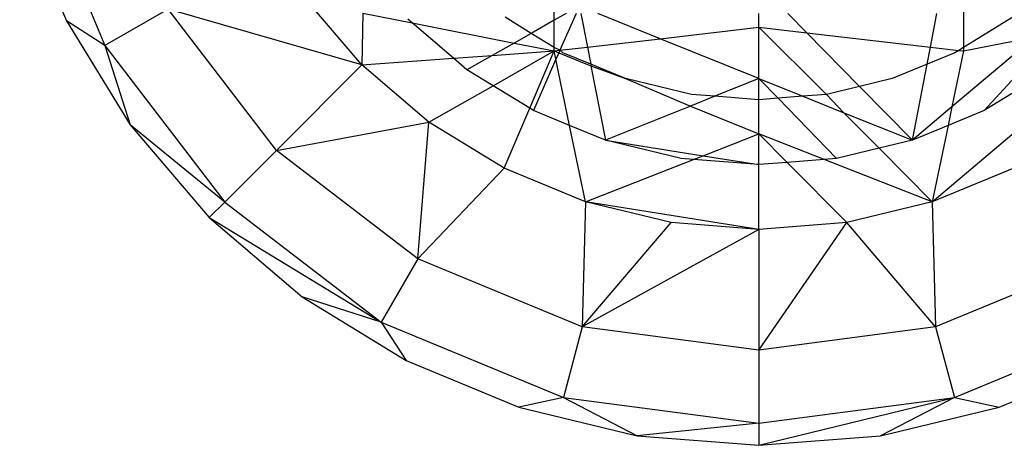
# Model space of a CAD drawing. Units: millimetres. Extents: x -17534 to -7965, y -32510 to -27148.
# Drawn here: x -11682 to -11659, y -31509 to -31499 of the extents above; entities that cross this region are included whole.
import ezdxf

# ---------------------------------------------------------------- set-up
doc = ezdxf.new("R2010")
doc.units = ezdxf.units.MM

msp = doc.modelspace()

# ---------------------------------------------------------------- linework, layer by layer
for p, q in [((-11682.043, -31495.298), (-11680.296, -31499.516)), ((-11682.267, -31496.333), (-11681.186, -31498.943)), ((-11674.34, -31499.963), (-11675.665, -31498.412)), ((-11678.83, -31498.67), (-11680.296, -31499.516)), ((-11676.319, -31501.942), (-11678.83, -31498.67)), ((-11674.34, -31499.963), (-11678.83, -31498.67)), ((-11669.887, -31498.929), (-11669.887, -31498.644)), ((-11660.409, -31498.563), (-11660.409, -31499.559)), ((-11674.317, -31498.762), (-11674.34, -31499.963)), ((-11674.317, -31498.762), (-11673.18, -31498.988)), ((-11673.18, -31498.988), (-11673.28, -31498.903)), ((-11670.421, -31499.232), (-11671.026, -31498.861)), ((-11669.887, -31498.929), (-11670.421, -31499.232)), ((-11669.608, -31498.771), (-11669.887, -31498.929)), ((-11669.887, -31499.559), (-11669.887, -31498.929)), ((-11669.38, -31498.771), (-11669.756, -31499.625)), ((-11669.272, -31498.771), (-11669.12, -31499.552)), ((-11667.433, -31499.357), (-11668.881, -31498.771)), ((-11665.148, -31499.092), (-11665.148, -31498.771)), ((-11664.035, -31499.221), (-11664.477, -31498.771)), ((-11661.176, -31499.552), (-11661.024, -31498.771)), ((-11661.131, -31503.135), (-11655.98, -31498.762)), ((-11659.27, -31498.861), (-11660.409, -31499.559)), ((-11680.296, -31499.516), (-11681.186, -31498.943)), ((-11681.186, -31498.943), (-11679.71, -31501.351)), ((-11673.18, -31498.988), (-11670.816, -31499.456)), ((-11672.218, -31499.809), (-11673.18, -31498.988)), ((-11667.433, -31499.357), (-11665.148, -31499.092)), ((-11665.148, -31500.281), (-11665.148, -31499.092)), ((-11665.148, -31499.092), (-11664.035, -31499.221)), ((-11665.148, -31499.092), (-11663.584, -31500.648)), ((-11670.421, -31499.232), (-11670.816, -31499.456)), ((-11669.887, -31499.559), (-11670.421, -31499.232)), ((-11669.12, -31499.552), (-11667.433, -31499.357)), ((-11665.148, -31500.281), (-11667.433, -31499.357)), ((-11662.816, -31500.463), (-11664.035, -31499.221)), ((-11664.035, -31499.221), (-11661.176, -31499.552)), ((-11658.758, -31499.313), (-11660.676, -31500.933)), ((-11660.409, -31499.64), (-11658.758, -31499.313)), ((-11658.288, -31499.22), (-11659.927, -31501.017)), ((-11680.296, -31499.516), (-11677.516, -31503.139)), ((-11680.296, -31499.516), (-11679.71, -31501.351)), ((-11670.816, -31499.456), (-11671.325, -31499.745)), ((-11670.816, -31499.456), (-11669.887, -31499.64)), ((-11669.756, -31499.625), (-11669.887, -31499.559)), ((-11669.887, -31499.64), (-11669.887, -31499.559)), ((-11669.756, -31499.625), (-11669.12, -31499.552)), ((-11669.12, -31499.552), (-11669.043, -31499.948)), ((-11661.253, -31499.948), (-11661.176, -31499.552)), ((-11661.176, -31499.552), (-11660.521, -31499.627)), ((-11660.409, -31499.559), (-11660.521, -31499.627)), ((-11660.409, -31499.559), (-11660.409, -31499.64)), ((-11674.34, -31499.963), (-11672.218, -31499.809)), ((-11672.218, -31499.809), (-11671.325, -31499.745)), ((-11671.908, -31500.074), (-11672.218, -31499.809)), ((-11671.325, -31499.745), (-11671.908, -31500.074)), ((-11671.325, -31499.745), (-11669.887, -31499.64)), ((-11671.304, -31500.445), (-11669.887, -31499.64)), ((-11670.455, -31500.965), (-11669.887, -31499.64)), ((-11669.847, -31499.832), (-11670.369, -31501.017)), ((-11669.887, -31499.64), (-11669.756, -31499.625)), ((-11669.847, -31499.832), (-11669.887, -31499.64)), ((-11669.887, -31499.64), (-11669.782, -31499.683)), ((-11669.782, -31499.683), (-11669.847, -31499.832)), ((-11669.531, -31501.365), (-11669.847, -31499.832)), ((-11669.756, -31499.625), (-11669.782, -31499.683)), ((-11669.782, -31499.683), (-11669.036, -31499.985)), ((-11669.688, -31499.681), (-11669.756, -31499.625)), ((-11669.043, -31499.948), (-11669.688, -31499.681)), ((-11660.608, -31499.681), (-11661.253, -31499.948)), ((-11660.409, -31499.64), (-11660.676, -31500.933)), ((-11660.521, -31499.627), (-11660.608, -31499.681)), ((-11660.521, -31499.627), (-11660.409, -31499.64)), ((-11674.34, -31499.963), (-11676.319, -31501.942)), ((-11672.789, -31501.288), (-11674.34, -31499.963)), ((-11671.304, -31500.445), (-11671.908, -31500.074)), ((-11668.238, -31500.281), (-11669.043, -31499.948)), ((-11669.043, -31499.948), (-11669.036, -31499.985)), ((-11669.036, -31499.985), (-11668.702, -31501.708)), ((-11669.036, -31499.985), (-11668.238, -31500.281)), ((-11661.253, -31499.948), (-11662.058, -31500.281)), ((-11661.594, -31501.708), (-11661.253, -31499.948)), ((-11658.389, -31500.074), (-11659.927, -31501.017)), ((-11666.712, -31500.648), (-11668.238, -31500.281)), ((-11668.238, -31500.281), (-11666.733, -31500.917)), ((-11665.148, -31500.281), (-11666.168, -31500.69)), ((-11665.148, -31500.281), (-11664.705, -31500.736)), ((-11665.148, -31500.771), (-11665.148, -31500.281)), ((-11665.148, -31500.281), (-11664.128, -31500.69)), ((-11662.058, -31500.281), (-11662.816, -31500.463)), ((-11672.789, -31501.288), (-11671.304, -31500.445)), ((-11670.455, -31500.965), (-11671.304, -31500.445)), ((-11662.816, -31500.463), (-11663.584, -31500.648)), ((-11661.594, -31501.708), (-11662.816, -31500.463)), ((-11666.168, -31500.69), (-11666.733, -31500.917)), ((-11666.168, -31500.69), (-11666.712, -31500.648)), ((-11665.148, -31500.771), (-11666.168, -31500.69)), ((-11664.705, -31500.736), (-11665.148, -31500.771)), ((-11664.128, -31500.69), (-11664.705, -31500.736)), ((-11664.705, -31500.736), (-11663.349, -31502.129)), ((-11663.584, -31500.648), (-11664.128, -31500.69)), ((-11664.128, -31500.69), (-11663.183, -31501.07)), ((-11663.584, -31500.648), (-11663.183, -31501.07)), ((-11671.05, -31502.354), (-11670.455, -31500.965)), ((-11670.369, -31501.017), (-11670.455, -31500.965)), ((-11666.733, -31500.917), (-11668.702, -31501.708)), ((-11666.733, -31500.917), (-11665.148, -31501.559)), ((-11665.148, -31501.559), (-11665.148, -31500.771)), ((-11660.676, -31500.933), (-11661.594, -31501.708)), ((-11660.676, -31500.933), (-11660.765, -31501.365)), ((-11669.531, -31501.365), (-11670.369, -31501.017)), ((-11663.183, -31501.07), (-11661.594, -31501.708)), ((-11663.183, -31501.07), (-11662.365, -31501.893)), ((-11659.927, -31501.017), (-11660.765, -31501.365)), ((-11679.71, -31501.351), (-11677.876, -31503.499)), ((-11677.516, -31503.139), (-11679.71, -31501.351)), ((-11676.319, -31501.942), (-11672.789, -31501.288)), ((-11673.047, -31504.452), (-11672.789, -31501.288)), ((-11671.05, -31502.354), (-11672.789, -31501.288)), ((-11669.165, -31503.135), (-11669.531, -31501.365)), ((-11668.702, -31501.708), (-11669.531, -31501.365)), ((-11660.765, -31501.365), (-11661.594, -31501.708)), ((-11660.765, -31501.365), (-11661.131, -31503.135)), ((-11666.441, -31502.066), (-11665.148, -31501.559)), ((-11665.148, -31502.271), (-11665.148, -31501.559)), ((-11664.493, -31502.219), (-11665.148, -31501.559)), ((-11663.636, -31502.152), (-11665.148, -31501.559)), ((-11666.947, -31502.129), (-11668.702, -31501.708)), ((-11668.702, -31501.708), (-11666.441, -31502.066)), ((-11662.365, -31501.893), (-11663.349, -31502.129)), ((-11661.594, -31501.708), (-11662.365, -31501.893)), ((-11662.365, -31501.893), (-11661.131, -31503.135)), ((-11676.319, -31501.942), (-11677.516, -31503.139)), ((-11673.047, -31504.452), (-11676.319, -31501.942)), ((-11666.66, -31502.152), (-11666.441, -31502.066)), ((-11666.441, -31502.066), (-11665.148, -31502.271)), ((-11671.05, -31502.354), (-11673.047, -31504.452)), ((-11669.165, -31503.135), (-11671.05, -31502.354)), ((-11669.165, -31503.135), (-11666.66, -31502.152)), ((-11666.66, -31502.152), (-11666.947, -31502.129)), ((-11665.148, -31502.271), (-11666.66, -31502.152)), ((-11664.493, -31502.219), (-11665.148, -31502.271)), ((-11665.148, -31503.771), (-11665.148, -31502.271)), ((-11663.636, -31502.152), (-11664.493, -31502.219)), ((-11663.114, -31503.611), (-11664.493, -31502.219)), ((-11663.349, -31502.129), (-11663.636, -31502.152)), ((-11661.131, -31503.135), (-11663.636, -31502.152)), ((-11659.246, -31502.354), (-11661.131, -31503.135)), ((-11677.516, -31503.139), (-11677.876, -31503.499)), ((-11677.516, -31503.139), (-11673.894, -31505.919)), ((-11669.165, -31503.135), (-11669.237, -31506.031)), ((-11667.182, -31503.611), (-11669.165, -31503.135)), ((-11665.148, -31503.771), (-11669.165, -31503.135)), ((-11661.131, -31503.135), (-11663.114, -31503.611)), ((-11661.131, -31503.135), (-11661.059, -31506.031)), ((-11677.876, -31503.499), (-11673.894, -31505.919)), ((-11677.876, -31503.499), (-11675.728, -31505.333)), ((-11669.237, -31506.031), (-11667.182, -31503.611)), ((-11665.148, -31503.771), (-11667.182, -31503.611)), ((-11663.114, -31503.611), (-11665.148, -31503.771)), ((-11665.148, -31506.569), (-11663.114, -31503.611)), ((-11661.059, -31506.031), (-11663.114, -31503.611)), ((-11665.148, -31503.771), (-11669.237, -31506.031)), ((-11665.148, -31503.771), (-11665.148, -31506.569)), ((-11673.047, -31504.452), (-11673.894, -31505.919)), ((-11669.237, -31506.031), (-11673.047, -31504.452)), ((-11657.249, -31504.452), (-11661.059, -31506.031)), ((-11675.728, -31505.333), (-11673.32, -31506.809)), ((-11673.894, -31505.919), (-11675.728, -31505.333)), ((-11673.894, -31505.919), (-11669.675, -31507.666)), ((-11673.894, -31505.919), (-11673.32, -31506.809)), ((-11660.621, -31507.666), (-11656.402, -31505.919)), ((-11669.237, -31506.031), (-11669.675, -31507.666)), ((-11665.148, -31506.569), (-11669.237, -31506.031)), ((-11661.059, -31506.031), (-11665.148, -31506.569)), ((-11661.059, -31506.031), (-11660.621, -31507.666)), ((-11665.148, -31506.569), (-11665.148, -31508.262)), ((-11673.32, -31506.809), (-11670.71, -31507.89)), ((-11659.586, -31507.89), (-11656.976, -31506.809)), ((-11669.675, -31507.666), (-11670.71, -31507.89)), ((-11669.675, -31507.666), (-11665.148, -31508.262)), ((-11669.675, -31507.666), (-11667.964, -31508.549)), ((-11665.148, -31508.262), (-11660.621, -31507.666)), ((-11665.148, -31508.771), (-11660.621, -31507.666)), ((-11660.621, -31507.666), (-11662.332, -31508.549)), ((-11660.621, -31507.666), (-11659.586, -31507.89)), ((-11670.71, -31507.89), (-11667.964, -31508.549)), ((-11662.332, -31508.549), (-11659.586, -31507.89)), ((-11665.148, -31508.262), (-11667.964, -31508.549)), ((-11665.148, -31508.262), (-11665.148, -31508.771)), ((-11667.964, -31508.549), (-11665.148, -31508.771)), ((-11665.148, -31508.771), (-11662.332, -31508.549))]:
    msp.add_line(p, q)

doc.saveas('drawing.dxf')
